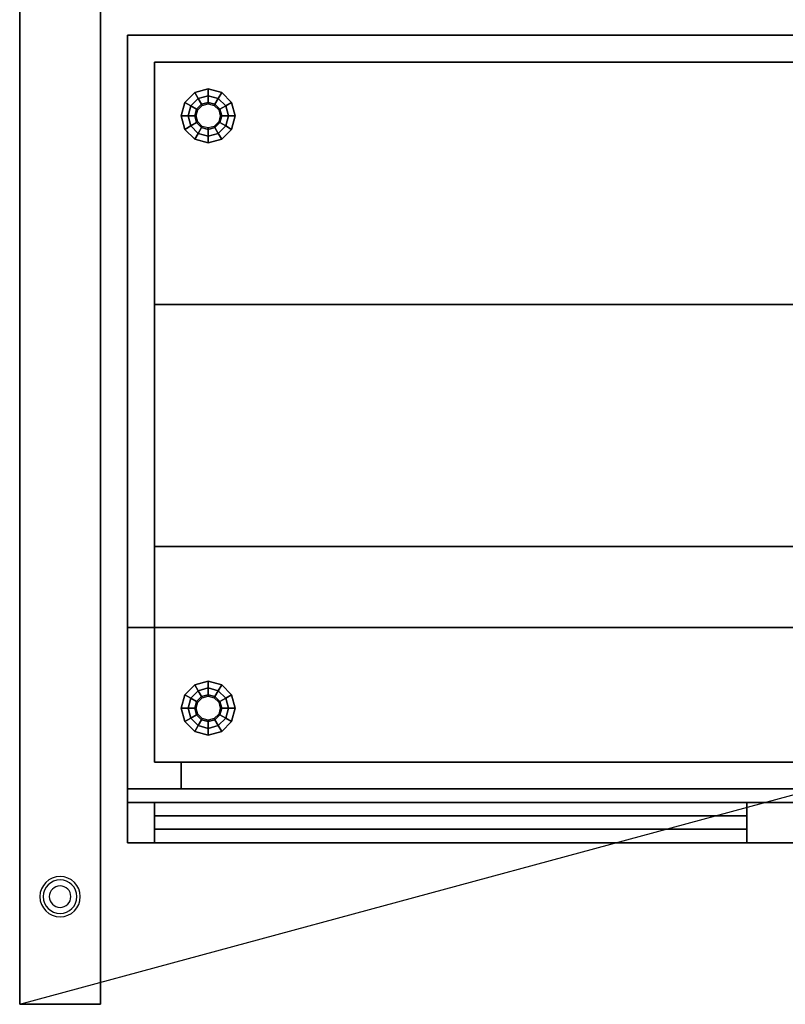
# Model space of a CAD drawing. Extents: x -106 to 106, y -29 to 29.
# Drawn here: x -106 to -77, y -29 to 8 of the extents above; entities that cross this region are included whole.
import ezdxf

# ---------------------------------------------------------------- set-up
doc = ezdxf.new("R2010")
doc.units = 0
doc.layers.get('DEFPOINTS').update_dxf_attribs({"linetype": 'CONTINUOUS'})
for name, color, linetype in [('3D', 254, 'CONTINUOUS'), ('3D-BLACK', 250, 'CONTINUOUS'), ('3D-FLAT', 7, 'CONTINUOUS'), ('3D-NON', 43, 'CONTINUOUS')]:
    doc.layers.add(name, color=color, linetype=linetype)

msp = doc.modelspace()

# ---------------------------------------------------------------- linework, layer by layer
at = {"layer": '3D'}
for centre, radius, start, end in [((-104, -24.613, 1.5), 0.75, 0, 180), ((-104, -24.613, 1.25), 0.625, 0, 180), ((-104, -24.613), 0.4, 0, 180), ((-104, -24.613, 1.5), 0.75, 180, 0), ((-104, -24.613, 1.25), 0.625, 180, 0), ((-104, -24.613), 0.4, 180, 0)]:
    msp.add_arc(centre, radius, start, end, dxfattribs=at)
for points in [[(-99, 5.254, 3), (-99, 5.254, 5.75), (-99.366, 4.887, 5.75), (-99.366, 4.887, 3)], [(-98.875, 5.037, 2.75), (-99, 5.254, 3), (-99.366, 4.887, 3), (-99.15, 4.762, 2.75)], [(-98.5, 5.387, 3), (-98.5, 5.387, 5.75), (-99, 5.254, 5.75), (-99, 5.254, 3)], [(-98.5, 5.137, 2.75), (-98.5, 5.387, 3), (-99, 5.254, 3), (-98.875, 5.037, 2.75)], [(-98.5, 5.137, 1.1), (-98.5, 5.137, 2.75), (-98.875, 5.037, 2.75), (-98.875, 5.037, 1.1)], [(-98.5, 5.137, 1), (-98.5, 5.137, 1.1), (-98.875, 5.037, 1.1), (-98.875, 5.037, 1)], [(-98.5, 4.887, 0.9), (-98.5, 5.137, 1), (-98.875, 5.037, 1), (-98.75, 4.821, 0.9)], [(-98, 5.254, 3), (-98, 5.254, 5.75), (-98.5, 5.387, 5.75), (-98.5, 5.387, 3)], [(-98.125, 5.037, 2.75), (-98, 5.254, 3), (-98.5, 5.387, 3), (-98.5, 5.137, 2.75)], [(-98.125, 5.037, 1.1), (-98.125, 5.037, 2.75), (-98.5, 5.137, 2.75), (-98.5, 5.137, 1.1)], [(-98.125, 5.037, 1), (-98.125, 5.037, 1.1), (-98.5, 5.137, 1.1), (-98.5, 5.137, 1)], [(-98.25, 4.821, 0.9), (-98.125, 5.037, 1), (-98.5, 5.137, 1), (-98.5, 4.887, 0.9)], [(-97.85, 4.762, 2.75), (-97.634, 4.887, 3), (-98, 5.254, 3), (-98.125, 5.037, 2.75)], [(-97.634, 4.887, 3), (-97.634, 4.887, 5.75), (-98, 5.254, 5.75), (-98, 5.254, 3)], [(-99.366, 4.887, 3), (-99.366, 4.887, 5.75), (-99.5, 4.387, 5.75), (-99.5, 4.387, 3)], [(-99.15, 4.762, 2.75), (-99.366, 4.887, 3), (-99.5, 4.387, 3), (-99.25, 4.387, 2.75)], [(-99.15, 4.762, 1.1), (-99.15, 4.762, 2.75), (-99.25, 4.387, 2.75), (-99.25, 4.387, 1.1)], [(-99.15, 4.762, 1), (-99.15, 4.762, 1.1), (-99.25, 4.387, 1.1), (-99.25, 4.387, 1)], [(-98.933, 4.637, 0.9), (-99.15, 4.762, 1), (-99.25, 4.387, 1), (-99, 4.387, 0.9)], [(-98.875, 5.037, 1.1), (-98.875, 5.037, 2.75), (-99.15, 4.762, 2.75), (-99.15, 4.762, 1.1)], [(-98.875, 5.037, 1), (-98.875, 5.037, 1.1), (-99.15, 4.762, 1.1), (-99.15, 4.762, 1)], [(-98.75, 4.821, 0.9), (-98.875, 5.037, 1), (-99.15, 4.762, 1), (-98.933, 4.637, 0.9)], [(-98.75, 4.821, 0.1), (-98.75, 4.821, 0.9), (-98.933, 4.637, 0.9), (-98.933, 4.637, 0.1)], [(-98.725, 4.777), (-98.75, 4.821, 0.1), (-98.933, 4.637, 0.1), (-98.89, 4.612)], [(-98.5, 4.887, 0.1), (-98.5, 4.887, 0.9), (-98.75, 4.821, 0.9), (-98.75, 4.821, 0.1)], [(-98.5, 4.837), (-98.5, 4.887, 0.1), (-98.75, 4.821, 0.1), (-98.725, 4.777)], [(-98.25, 4.821, 0.1), (-98.25, 4.821, 0.9), (-98.5, 4.887, 0.9), (-98.5, 4.887, 0.1)], [(-98.275, 4.777), (-98.25, 4.821, 0.1), (-98.5, 4.887, 0.1), (-98.5, 4.837)], [(-98.11, 4.612), (-98.067, 4.637, 0.1), (-98.25, 4.821, 0.1), (-98.275, 4.777)], [(-98.067, 4.637, 0.9), (-97.85, 4.762, 1), (-98.125, 5.037, 1), (-98.25, 4.821, 0.9)], [(-98.067, 4.637, 0.1), (-98.067, 4.637, 0.9), (-98.25, 4.821, 0.9), (-98.25, 4.821, 0.1)], [(-97.85, 4.762, 1.1), (-97.85, 4.762, 2.75), (-98.125, 5.037, 2.75), (-98.125, 5.037, 1.1)], [(-97.85, 4.762, 1), (-97.85, 4.762, 1.1), (-98.125, 5.037, 1.1), (-98.125, 5.037, 1)], [(-98, 4.387, 0.9), (-97.75, 4.387, 1), (-97.85, 4.762, 1), (-98.067, 4.637, 0.9)], [(-97.75, 4.387, 2.75), (-97.5, 4.387, 3), (-97.634, 4.887, 3), (-97.85, 4.762, 2.75)], [(-97.75, 4.387, 1.1), (-97.75, 4.387, 2.75), (-97.85, 4.762, 2.75), (-97.85, 4.762, 1.1)], [(-97.75, 4.387, 1), (-97.75, 4.387, 1.1), (-97.85, 4.762, 1.1), (-97.85, 4.762, 1)], [(-97.5, 4.387, 3), (-97.5, 4.387, 5.75), (-97.634, 4.887, 5.75), (-97.634, 4.887, 3)], [(-98.933, 4.637, 0.1), (-98.933, 4.637, 0.9), (-99, 4.387, 0.9), (-99, 4.387, 0.1)], [(-98.89, 4.612), (-98.933, 4.637, 0.1), (-99, 4.387, 0.1), (-98.95, 4.387)], [(-98.05, 4.387), (-98, 4.387, 0.1), (-98.067, 4.637, 0.1), (-98.11, 4.612)], [(-98, 4.387, 0.1), (-98, 4.387, 0.9), (-98.067, 4.637, 0.9), (-98.067, 4.637, 0.1)], [(-99.5, 4.387, 3), (-99.5, 4.387, 5.75), (-99.366, 3.887, 5.75), (-99.366, 3.887, 3)], [(-99.25, 4.387, 2.75), (-99.5, 4.387, 3), (-99.366, 3.887, 3), (-99.15, 4.012, 2.75)], [(-99.25, 4.387, 1.1), (-99.25, 4.387, 2.75), (-99.15, 4.012, 2.75), (-99.15, 4.012, 1.1)], [(-99.25, 4.387, 1), (-99.25, 4.387, 1.1), (-99.15, 4.012, 1.1), (-99.15, 4.012, 1)], [(-99, 4.387, 0.9), (-99.25, 4.387, 1), (-99.15, 4.012, 1), (-98.933, 4.137, 0.9)], [(-98.933, 4.137, 0.9), (-99.15, 4.012, 1), (-98.875, 3.738, 1), (-98.75, 3.954, 0.9)], [(-99, 4.387, 0.1), (-99, 4.387, 0.9), (-98.933, 4.137, 0.9), (-98.933, 4.137, 0.1)], [(-98.95, 4.387), (-99, 4.387, 0.1), (-98.933, 4.137, 0.1), (-98.89, 4.162)], [(-98.89, 4.162), (-98.933, 4.137, 0.1), (-98.75, 3.954, 0.1), (-98.725, 3.998)], [(-98.933, 4.137, 0.1), (-98.933, 4.137, 0.9), (-98.75, 3.954, 0.9), (-98.75, 3.954, 0.1)], [(-98.275, 3.998), (-98.25, 3.954, 0.1), (-98.067, 4.137, 0.1), (-98.11, 4.162)], [(-98.25, 3.954, 0.9), (-98.125, 3.738, 1), (-97.85, 4.012, 1), (-98.067, 4.137, 0.9)], [(-98.25, 3.954, 0.1), (-98.25, 3.954, 0.9), (-98.067, 4.137, 0.9), (-98.067, 4.137, 0.1)], [(-98.11, 4.162), (-98.067, 4.137, 0.1), (-98, 4.387, 0.1), (-98.05, 4.387)], [(-98.067, 4.137, 0.9), (-97.85, 4.012, 1), (-97.75, 4.387, 1), (-98, 4.387, 0.9)], [(-98.067, 4.137, 0.1), (-98.067, 4.137, 0.9), (-98, 4.387, 0.9), (-98, 4.387, 0.1)], [(-97.85, 4.012, 2.75), (-97.634, 3.887, 3), (-97.5, 4.387, 3), (-97.75, 4.387, 2.75)], [(-97.85, 4.012, 1.1), (-97.85, 4.012, 2.75), (-97.75, 4.387, 2.75), (-97.75, 4.387, 1.1)], [(-97.85, 4.012, 1), (-97.85, 4.012, 1.1), (-97.75, 4.387, 1.1), (-97.75, 4.387, 1)], [(-97.634, 3.887, 3), (-97.634, 3.887, 5.75), (-97.5, 4.387, 5.75), (-97.5, 4.387, 3)], [(-99.15, 4.012, 2.75), (-99.366, 3.887, 3), (-99, 3.521, 3), (-98.875, 3.738, 2.75)], [(-99.366, 3.887, 3), (-99.366, 3.887, 5.75), (-99, 3.521, 5.75), (-99, 3.521, 3)], [(-99.15, 4.012, 1.1), (-99.15, 4.012, 2.75), (-98.875, 3.738, 2.75), (-98.875, 3.738, 1.1)], [(-99.15, 4.012, 1), (-99.15, 4.012, 1.1), (-98.875, 3.738, 1.1), (-98.875, 3.738, 1)], [(-98.875, 3.738, 2.75), (-99, 3.521, 3), (-98.5, 3.387, 3), (-98.5, 3.637, 2.75)], [(-98.75, 3.954, 0.9), (-98.875, 3.738, 1), (-98.5, 3.637, 1), (-98.5, 3.887, 0.9)], [(-98.875, 3.738, 1.1), (-98.875, 3.738, 2.75), (-98.5, 3.637, 2.75), (-98.5, 3.637, 1.1)], [(-98.875, 3.738, 1), (-98.875, 3.738, 1.1), (-98.5, 3.637, 1.1), (-98.5, 3.637, 1)], [(-98.725, 3.998), (-98.75, 3.954, 0.1), (-98.5, 3.887, 0.1), (-98.5, 3.937)], [(-98.75, 3.954, 0.1), (-98.75, 3.954, 0.9), (-98.5, 3.887, 0.9), (-98.5, 3.887, 0.1)], [(-98.5, 3.937), (-98.5, 3.887, 0.1), (-98.25, 3.954, 0.1), (-98.275, 3.998)], [(-98.5, 3.887, 0.9), (-98.5, 3.637, 1), (-98.125, 3.738, 1), (-98.25, 3.954, 0.9)], [(-98.5, 3.887, 0.1), (-98.5, 3.887, 0.9), (-98.25, 3.954, 0.9), (-98.25, 3.954, 0.1)], [(-98.5, 3.637, 2.75), (-98.5, 3.387, 3), (-98, 3.521, 3), (-98.125, 3.738, 2.75)], [(-98.5, 3.637, 1.1), (-98.5, 3.637, 2.75), (-98.125, 3.738, 2.75), (-98.125, 3.738, 1.1)], [(-98.5, 3.637, 1), (-98.5, 3.637, 1.1), (-98.125, 3.738, 1.1), (-98.125, 3.738, 1)], [(-98.125, 3.738, 2.75), (-98, 3.521, 3), (-97.634, 3.887, 3), (-97.85, 4.012, 2.75)], [(-98.125, 3.738, 1.1), (-98.125, 3.738, 2.75), (-97.85, 4.012, 2.75), (-97.85, 4.012, 1.1)], [(-98.125, 3.738, 1), (-98.125, 3.738, 1.1), (-97.85, 4.012, 1.1), (-97.85, 4.012, 1)], [(-98, 3.521, 3), (-98, 3.521, 5.75), (-97.634, 3.887, 5.75), (-97.634, 3.887, 3)], [(-99, 3.521, 3), (-99, 3.521, 5.75), (-98.5, 3.387, 5.75), (-98.5, 3.387, 3)], [(-98.5, 3.387, 3), (-98.5, 3.387, 5.75), (-98, 3.521, 5.75), (-98, 3.521, 3)], [(-54.5, -2.613, 41), (-54.5, -11.613, 37), (-100.5, -11.613, 37), (-100.5, -2.613, 41)], [(-99, -16.746, 3), (-99, -16.746, 5.75), (-99.366, -17.113, 5.75), (-99.366, -17.113, 3)], [(-98.875, -16.963, 2.75), (-99, -16.746, 3), (-99.366, -17.113, 3), (-99.15, -17.238, 2.75)], [(-98.5, -16.613, 3), (-98.5, -16.613, 5.75), (-99, -16.746, 5.75), (-99, -16.746, 3)], [(-98.5, -16.863, 2.75), (-98.5, -16.613, 3), (-99, -16.746, 3), (-98.875, -16.963, 2.75)], [(-98, -16.746, 3), (-98, -16.746, 5.75), (-98.5, -16.613, 5.75), (-98.5, -16.613, 3)], [(-98.125, -16.963, 2.75), (-98, -16.746, 3), (-98.5, -16.613, 3), (-98.5, -16.863, 2.75)], [(-97.85, -17.238, 2.75), (-97.634, -17.113, 3), (-98, -16.746, 3), (-98.125, -16.963, 2.75)], [(-97.634, -17.113, 3), (-97.634, -17.113, 5.75), (-98, -16.746, 5.75), (-98, -16.746, 3)], [(-99.366, -17.113, 3), (-99.366, -17.113, 5.75), (-99.5, -17.613, 5.75), (-99.5, -17.613, 3)], [(-99.15, -17.238, 2.75), (-99.366, -17.113, 3), (-99.5, -17.613, 3), (-99.25, -17.613, 2.75)], [(-98.875, -16.963, 1.1), (-98.875, -16.963, 2.75), (-99.15, -17.238, 2.75), (-99.15, -17.238, 1.1)], [(-98.875, -16.963, 1), (-98.875, -16.963, 1.1), (-99.15, -17.238, 1.1), (-99.15, -17.238, 1)], [(-98.75, -17.179, 0.9), (-98.875, -16.963, 1), (-99.15, -17.238, 1), (-98.933, -17.363, 0.9)], [(-98.75, -17.179, 0.1), (-98.75, -17.179, 0.9), (-98.933, -17.363, 0.9), (-98.933, -17.363, 0.1)], [(-98.725, -17.223), (-98.75, -17.179, 0.1), (-98.933, -17.363, 0.1), (-98.89, -17.387)], [(-98.5, -16.863, 1.1), (-98.5, -16.863, 2.75), (-98.875, -16.963, 2.75), (-98.875, -16.963, 1.1)], [(-98.5, -16.863, 1), (-98.5, -16.863, 1.1), (-98.875, -16.963, 1.1), (-98.875, -16.963, 1)], [(-98.5, -17.113, 0.9), (-98.5, -16.863, 1), (-98.875, -16.963, 1), (-98.75, -17.179, 0.9)], [(-98.5, -17.113, 0.1), (-98.5, -17.113, 0.9), (-98.75, -17.179, 0.9), (-98.75, -17.179, 0.1)], [(-98.5, -17.163), (-98.5, -17.113, 0.1), (-98.75, -17.179, 0.1), (-98.725, -17.223)], [(-98.125, -16.963, 1.1), (-98.125, -16.963, 2.75), (-98.5, -16.863, 2.75), (-98.5, -16.863, 1.1)], [(-98.125, -16.963, 1), (-98.125, -16.963, 1.1), (-98.5, -16.863, 1.1), (-98.5, -16.863, 1)], [(-98.25, -17.179, 0.9), (-98.125, -16.963, 1), (-98.5, -16.863, 1), (-98.5, -17.113, 0.9)], [(-98.25, -17.179, 0.1), (-98.25, -17.179, 0.9), (-98.5, -17.113, 0.9), (-98.5, -17.113, 0.1)], [(-98.275, -17.223), (-98.25, -17.179, 0.1), (-98.5, -17.113, 0.1), (-98.5, -17.163)], [(-98.11, -17.387), (-98.067, -17.363, 0.1), (-98.25, -17.179, 0.1), (-98.275, -17.223)], [(-98.067, -17.363, 0.9), (-97.85, -17.238, 1), (-98.125, -16.963, 1), (-98.25, -17.179, 0.9)], [(-98.067, -17.363, 0.1), (-98.067, -17.363, 0.9), (-98.25, -17.179, 0.9), (-98.25, -17.179, 0.1)], [(-97.85, -17.238, 1.1), (-97.85, -17.238, 2.75), (-98.125, -16.963, 2.75), (-98.125, -16.963, 1.1)], [(-97.85, -17.238, 1), (-97.85, -17.238, 1.1), (-98.125, -16.963, 1.1), (-98.125, -16.963, 1)], [(-97.75, -17.613, 2.75), (-97.5, -17.613, 3), (-97.634, -17.113, 3), (-97.85, -17.238, 2.75)], [(-97.5, -17.613, 3), (-97.5, -17.613, 5.75), (-97.634, -17.113, 5.75), (-97.634, -17.113, 3)], [(-99.15, -17.238, 1.1), (-99.15, -17.238, 2.75), (-99.25, -17.613, 2.75), (-99.25, -17.613, 1.1)], [(-99.15, -17.238, 1), (-99.15, -17.238, 1.1), (-99.25, -17.613, 1.1), (-99.25, -17.613, 1)], [(-98.933, -17.363, 0.9), (-99.15, -17.238, 1), (-99.25, -17.613, 1), (-99, -17.613, 0.9)], [(-98.933, -17.363, 0.1), (-98.933, -17.363, 0.9), (-99, -17.613, 0.9), (-99, -17.613, 0.1)], [(-98.89, -17.387), (-98.933, -17.363, 0.1), (-99, -17.613, 0.1), (-98.95, -17.613)], [(-98.05, -17.613), (-98, -17.613, 0.1), (-98.067, -17.363, 0.1), (-98.11, -17.387)], [(-98, -17.613, 0.9), (-97.75, -17.613, 1), (-97.85, -17.238, 1), (-98.067, -17.363, 0.9)], [(-98, -17.613, 0.1), (-98, -17.613, 0.9), (-98.067, -17.363, 0.9), (-98.067, -17.363, 0.1)], [(-97.75, -17.613, 1.1), (-97.75, -17.613, 2.75), (-97.85, -17.238, 2.75), (-97.85, -17.238, 1.1)], [(-97.75, -17.613, 1), (-97.75, -17.613, 1.1), (-97.85, -17.238, 1.1), (-97.85, -17.238, 1)], [(-99.5, -17.613, 3), (-99.5, -17.613, 5.75), (-99.366, -18.113, 5.75), (-99.366, -18.113, 3)], [(-99.25, -17.613, 2.75), (-99.5, -17.613, 3), (-99.366, -18.113, 3), (-99.15, -17.988, 2.75)], [(-99.25, -17.613, 1.1), (-99.25, -17.613, 2.75), (-99.15, -17.988, 2.75), (-99.15, -17.988, 1.1)], [(-99.25, -17.613, 1), (-99.25, -17.613, 1.1), (-99.15, -17.988, 1.1), (-99.15, -17.988, 1)], [(-99, -17.613, 0.9), (-99.25, -17.613, 1), (-99.15, -17.988, 1), (-98.933, -17.863, 0.9)], [(-98.933, -17.863, 0.9), (-99.15, -17.988, 1), (-98.875, -18.262, 1), (-98.75, -18.046, 0.9)], [(-99, -17.613, 0.1), (-99, -17.613, 0.9), (-98.933, -17.863, 0.9), (-98.933, -17.863, 0.1)], [(-98.95, -17.613), (-99, -17.613, 0.1), (-98.933, -17.863, 0.1), (-98.89, -17.838)], [(-98.89, -17.838), (-98.933, -17.863, 0.1), (-98.75, -18.046, 0.1), (-98.725, -18.002)], [(-98.933, -17.863, 0.1), (-98.933, -17.863, 0.9), (-98.75, -18.046, 0.9), (-98.75, -18.046, 0.1)], [(-98.275, -18.002), (-98.25, -18.046, 0.1), (-98.067, -17.863, 0.1), (-98.11, -17.838)], [(-98.25, -18.046, 0.9), (-98.125, -18.262, 1), (-97.85, -17.988, 1), (-98.067, -17.863, 0.9)], [(-98.25, -18.046, 0.1), (-98.25, -18.046, 0.9), (-98.067, -17.863, 0.9), (-98.067, -17.863, 0.1)], [(-98.11, -17.838), (-98.067, -17.863, 0.1), (-98, -17.613, 0.1), (-98.05, -17.613)], [(-98.067, -17.863, 0.9), (-97.85, -17.988, 1), (-97.75, -17.613, 1), (-98, -17.613, 0.9)], [(-98.067, -17.863, 0.1), (-98.067, -17.863, 0.9), (-98, -17.613, 0.9), (-98, -17.613, 0.1)], [(-97.85, -17.988, 2.75), (-97.634, -18.113, 3), (-97.5, -17.613, 3), (-97.75, -17.613, 2.75)], [(-97.85, -17.988, 1.1), (-97.85, -17.988, 2.75), (-97.75, -17.613, 2.75), (-97.75, -17.613, 1.1)], [(-97.85, -17.988, 1), (-97.85, -17.988, 1.1), (-97.75, -17.613, 1.1), (-97.75, -17.613, 1)], [(-97.634, -18.113, 3), (-97.634, -18.113, 5.75), (-97.5, -17.613, 5.75), (-97.5, -17.613, 3)], [(-99.15, -17.988, 2.75), (-99.366, -18.113, 3), (-99, -18.479, 3), (-98.875, -18.262, 2.75)], [(-99.366, -18.113, 3), (-99.366, -18.113, 5.75), (-99, -18.479, 5.75), (-99, -18.479, 3)], [(-99.15, -17.988, 1.1), (-99.15, -17.988, 2.75), (-98.875, -18.262, 2.75), (-98.875, -18.262, 1.1)], [(-99.15, -17.988, 1), (-99.15, -17.988, 1.1), (-98.875, -18.262, 1.1), (-98.875, -18.262, 1)], [(-98.875, -18.262, 2.75), (-99, -18.479, 3), (-98.5, -18.613, 3), (-98.5, -18.363, 2.75)], [(-98.75, -18.046, 0.9), (-98.875, -18.262, 1), (-98.5, -18.363, 1), (-98.5, -18.113, 0.9)], [(-98.875, -18.262, 1.1), (-98.875, -18.262, 2.75), (-98.5, -18.363, 2.75), (-98.5, -18.363, 1.1)], [(-98.875, -18.262, 1), (-98.875, -18.262, 1.1), (-98.5, -18.363, 1.1), (-98.5, -18.363, 1)], [(-98.725, -18.002), (-98.75, -18.046, 0.1), (-98.5, -18.113, 0.1), (-98.5, -18.062)], [(-98.75, -18.046, 0.1), (-98.75, -18.046, 0.9), (-98.5, -18.113, 0.9), (-98.5, -18.113, 0.1)], [(-98.5, -18.062), (-98.5, -18.113, 0.1), (-98.25, -18.046, 0.1), (-98.275, -18.002)], [(-98.5, -18.113, 0.9), (-98.5, -18.363, 1), (-98.125, -18.262, 1), (-98.25, -18.046, 0.9)], [(-98.5, -18.113, 0.1), (-98.5, -18.113, 0.9), (-98.25, -18.046, 0.9), (-98.25, -18.046, 0.1)], [(-98.5, -18.363, 2.75), (-98.5, -18.613, 3), (-98, -18.479, 3), (-98.125, -18.262, 2.75)], [(-98.5, -18.363, 1.1), (-98.5, -18.363, 2.75), (-98.125, -18.262, 2.75), (-98.125, -18.262, 1.1)], [(-98.5, -18.363, 1), (-98.5, -18.363, 1.1), (-98.125, -18.262, 1.1), (-98.125, -18.262, 1)], [(-98.125, -18.262, 2.75), (-98, -18.479, 3), (-97.634, -18.113, 3), (-97.85, -17.988, 2.75)], [(-98.125, -18.262, 1.1), (-98.125, -18.262, 2.75), (-97.85, -17.988, 2.75), (-97.85, -17.988, 1.1)], [(-98.125, -18.262, 1), (-98.125, -18.262, 1.1), (-97.85, -17.988, 1.1), (-97.85, -17.988, 1)], [(-98, -18.479, 3), (-98, -18.479, 5.75), (-97.634, -18.113, 5.75), (-97.634, -18.113, 3)], [(-99, -18.479, 3), (-99, -18.479, 5.75), (-98.5, -18.613, 5.75), (-98.5, -18.613, 3)], [(-98.5, -18.613, 3), (-98.5, -18.613, 5.75), (-98, -18.479, 5.75), (-98, -18.479, 3)]]:
    msp.add_3dface(points, dxfattribs=at)
at = {"layer": '3D-BLACK'}
for points in [[(-100.5, -21.113, 31.5), (-100.5, -21.613, 31.5), (-100.5, -21.613, 32.5), (-100.5, -21.113, 32.5)], [(-78.5, -21.113, 31.5), (-100.5, -21.113, 31.5), (-100.5, -21.113, 32.5), (-78.5, -21.113, 32.5)], [(-78.5, -21.113, 32.5), (-100.5, -21.113, 32.5), (-100.5, -21.613, 32.5), (-78.5, -21.613, 32.5)], [(-78.5, -21.113, 31.5), (-100.5, -21.113, 31.5), (-100.5, -21.613, 31.5), (-78.5, -21.613, 31.5)], [(-100.5, -21.113, 17.5), (-100.5, -21.613, 17.5), (-100.5, -21.613, 18.5), (-100.5, -21.113, 18.5)], [(-78.5, -21.113, 17.5), (-100.5, -21.113, 17.5), (-100.5, -21.113, 18.5), (-78.5, -21.113, 18.5)], [(-78.5, -21.113, 18.5), (-100.5, -21.113, 18.5), (-100.5, -21.613, 18.5), (-78.5, -21.613, 18.5)], [(-78.5, -21.113, 17.5), (-100.5, -21.113, 17.5), (-100.5, -21.613, 17.5), (-78.5, -21.613, 17.5)], [(-78.5, -21.113, 31.5), (-78.5, -21.613, 31.5), (-78.5, -21.613, 32.5), (-78.5, -21.113, 32.5)], [(-78.5, -21.113, 17.5), (-78.5, -21.613, 17.5), (-78.5, -21.613, 18.5), (-78.5, -21.113, 18.5)], [(-78.5, -21.613, 31.5), (-100.5, -21.613, 31.5), (-100.5, -21.613, 32.5), (-78.5, -21.613, 32.5)], [(-78.5, -21.613, 17.5), (-100.5, -21.613, 17.5), (-100.5, -21.613, 18.5), (-78.5, -21.613, 18.5)]]:
    msp.add_3dface(points, dxfattribs=at)
at = {"layer": '3D-FLAT', "invisible_edges": 15}
msp.add_3dface([(-105.5, 16.387, 36), (-105.5, -28.613, 36), (-102.5, -28.613, 36), (-102.5, 13.387, 36)], dxfattribs=at)
at = {"layer": '3D-FLAT'}
for points in [[(-53.5, 7.387, 36), (-101.5, 7.387, 36), (-101.5, -22.613, 36), (-53.5, -22.613, 36)], [(-53.5, 7.387, 34), (-101.5, 7.387, 34), (-101.5, -22.613, 34), (-53.5, -22.613, 34)], [(-54.5, 6.387, 42), (-100.5, 6.387, 42), (-100.5, -2.613, 42), (-54.5, -2.613, 42)], [(-54.5, 6.387, 36), (-100.5, 6.387, 36), (-100.5, -2.613, 36), (-54.5, -2.613, 36)], [(-54.5, 6.387, 8), (-100.5, 6.387, 8), (-100.5, -19.613, 8), (-54.5, -19.613, 8)], [(-54.5, 6.387, 6), (-100.5, 6.387, 6), (-100.5, -19.613, 6), (-54.5, -19.613, 6)], [(-54.5, -2.613, 36), (-54.5, -11.613, 36), (-100.5, -11.613, 36), (-100.5, -2.613, 36)], [(-53.5, -22.613, 36.5), (-101.5, -22.613, 36.5), (-101.5, -14.613, 36.5), (-53.5, -14.613, 36.5)], [(-53.5, -22.613, 36), (-101.5, -22.613, 36), (-101.5, -14.613, 36), (-53.5, -14.613, 36)], [(-53.5, -20.613, 34), (-101.5, -20.613, 34), (-101.5, -21.113, 34), (-53.5, -21.113, 34)], [(-53.5, -20.613, 6), (-101.5, -20.613, 6), (-101.5, -21.113, 6), (-53.5, -21.113, 6)], [(-78.5, -21.113, 33), (-100.5, -21.113, 33), (-100.5, -22.613, 33), (-78.5, -22.613, 33)], [(-78.5, -21.113, 32.5), (-100.5, -21.113, 32.5), (-100.5, -22.613, 32.5), (-78.5, -22.613, 32.5)], [(-78.5, -21.113, 31.5), (-100.5, -21.113, 31.5), (-100.5, -22.113, 31.5), (-78.5, -22.113, 31.5)], [(-78.5, -21.113, 21), (-100.5, -21.113, 21), (-100.5, -22.113, 21), (-78.5, -22.113, 21)], [(-78.5, -21.113, 19), (-100.5, -21.113, 19), (-100.5, -22.613, 19), (-78.5, -22.613, 19)], [(-78.5, -21.113, 18.5), (-100.5, -21.113, 18.5), (-100.5, -22.613, 18.5), (-78.5, -22.613, 18.5)], [(-78.5, -21.113, 17.5), (-100.5, -21.113, 17.5), (-100.5, -22.113, 17.5), (-78.5, -22.113, 17.5)], [(-78.5, -21.113, 7), (-100.5, -21.113, 7), (-100.5, -22.113, 7), (-78.5, -22.113, 7)]]:
    msp.add_3dface(points, dxfattribs=at)
at = {"layer": '3D-NON'}
for points in [[(-105.5, -28.613, 34), (-105.5, -28.613, 36), (-105.5, 16.387, 36), (-105.5, 16.387, 34)], [(-105.5, 15.387, 6), (-105.5, 15.387, 34), (-105.5, -28.613, 34), (-105.5, -28.613, 6)], [(-102.5, -28.613, 6), (-102.5, -28.613, 34), (-102.5, 13.387, 34), (-102.5, 13.387, 6)], [(-102.5, 13.387, 34), (-102.5, 13.387, 36), (-102.5, -28.613, 36), (-102.5, -28.613, 34)], [(-101.5, 7.387, 34), (-101.5, -22.613, 34), (-101.5, -22.613, 36), (-101.5, 7.387, 36)], [(-53.5, 7.387, 34), (-101.5, 7.387, 34), (-101.5, 7.387, 36), (-53.5, 7.387, 36)], [(-101.5, 7.387, 6), (-101.5, 7.387, 34), (-101.5, -20.613, 34), (-101.5, -20.613, 6)], [(-53.5, 7.387, 6), (-53.5, 7.387, 34), (-101.5, 7.387, 34), (-101.5, 7.387, 6)], [(-100.5, 6.387, 36), (-100.5, -2.613, 36), (-100.5, -2.613, 42), (-100.5, 6.387, 42)], [(-54.5, 6.387, 36), (-100.5, 6.387, 36), (-100.5, 6.387, 42), (-54.5, 6.387, 42)], [(-100.5, 6.387, 6), (-100.5, -19.613, 6), (-100.5, -19.613, 8), (-100.5, 6.387, 8)], [(-54.5, 6.387, 6), (-100.5, 6.387, 6), (-100.5, 6.387, 8), (-54.5, 6.387, 8)], [(-54.5, -2.613, 36), (-54.5, -2.613, 41), (-100.5, -2.613, 41), (-100.5, -2.613, 36)], [(-100.5, -2.613, 36), (-100.5, -2.613, 41), (-100.5, -11.613, 37), (-100.5, -11.613, 36)], [(-54.5, -2.613, 36), (-100.5, -2.613, 36), (-100.5, -2.613, 42), (-54.5, -2.613, 42)], [(-54.5, -11.613, 36), (-54.5, -11.613, 37), (-100.5, -11.613, 37), (-100.5, -11.613, 36)], [(-53.5, -14.613, 36), (-101.5, -14.613, 36), (-101.5, -14.613, 36.5), (-53.5, -14.613, 36.5)], [(-101.5, -22.613, 36), (-101.5, -14.613, 36), (-101.5, -14.613, 36.5), (-101.5, -22.613, 36.5)], [(-54.5, -19.613, 6), (-100.5, -19.613, 6), (-100.5, -19.613, 8), (-54.5, -19.613, 8)], [(-99.5, -20.613, 6), (-99.5, -20.613, 34), (-99.5, -19.613, 34), (-99.5, -19.613, 6)], [(-101.5, -20.613, 6), (-101.5, -21.113, 6), (-101.5, -21.113, 34), (-101.5, -20.613, 34)], [(-53.5, -20.613, 6), (-101.5, -20.613, 6), (-101.5, -20.613, 34), (-53.5, -20.613, 34)], [(-101.5, -20.613, 6), (-101.5, -20.613, 34), (-99.5, -20.613, 34), (-99.5, -20.613, 6)], [(-53.5, -21.113, 6), (-101.5, -21.113, 6), (-101.5, -21.113, 34), (-53.5, -21.113, 34)], [(-100.5, -21.113, 32.5), (-100.5, -22.613, 32.5), (-100.5, -22.613, 33), (-100.5, -21.113, 33)], [(-78.5, -21.113, 32.5), (-100.5, -21.113, 32.5), (-100.5, -21.113, 33), (-78.5, -21.113, 33)], [(-100.5, -21.113, 21), (-100.5, -22.113, 21), (-100.5, -22.113, 31.5), (-100.5, -21.113, 31.5)], [(-78.5, -21.113, 21), (-100.5, -21.113, 21), (-100.5, -21.113, 31.5), (-78.5, -21.113, 31.5)], [(-100.5, -21.113, 18.5), (-100.5, -22.613, 18.5), (-100.5, -22.613, 19), (-100.5, -21.113, 19)], [(-78.5, -21.113, 18.5), (-100.5, -21.113, 18.5), (-100.5, -21.113, 19), (-78.5, -21.113, 19)], [(-100.5, -21.113, 7), (-100.5, -22.113, 7), (-100.5, -22.113, 17.5), (-100.5, -21.113, 17.5)], [(-78.5, -21.113, 7), (-100.5, -21.113, 7), (-100.5, -21.113, 17.5), (-78.5, -21.113, 17.5)], [(-78.5, -21.113, 32.5), (-78.5, -22.613, 32.5), (-78.5, -22.613, 33), (-78.5, -21.113, 33)], [(-78.5, -21.113, 21), (-78.5, -22.113, 21), (-78.5, -22.113, 31.5), (-78.5, -21.113, 31.5)], [(-78.5, -21.113, 18.5), (-78.5, -22.613, 18.5), (-78.5, -22.613, 19), (-78.5, -21.113, 19)], [(-78.5, -21.113, 7), (-78.5, -22.113, 7), (-78.5, -22.113, 17.5), (-78.5, -21.113, 17.5)], [(-78.5, -22.113, 21), (-100.5, -22.113, 21), (-100.5, -22.113, 31.5), (-78.5, -22.113, 31.5)], [(-78.5, -22.113, 7), (-100.5, -22.113, 7), (-100.5, -22.113, 17.5), (-78.5, -22.113, 17.5)], [(-53.5, -22.613, 34), (-101.5, -22.613, 34), (-101.5, -22.613, 36), (-53.5, -22.613, 36)], [(-53.5, -22.613, 36), (-101.5, -22.613, 36), (-101.5, -22.613, 36.5), (-53.5, -22.613, 36.5)], [(-78.5, -22.613, 32.5), (-100.5, -22.613, 32.5), (-100.5, -22.613, 33), (-78.5, -22.613, 33)], [(-78.5, -22.613, 18.5), (-100.5, -22.613, 18.5), (-100.5, -22.613, 19), (-78.5, -22.613, 19)], [(-105.5, -28.613, 6), (-105.5, -28.613, 34), (-102.5, -28.613, 34), (-102.5, -28.613, 6)], [(-102.5, -28.613, 34), (-102.5, -28.613, 36), (-105.5, -28.613, 36), (-105.5, -28.613, 34)]]:
    msp.add_3dface(points, dxfattribs=at)
at = {"layer": 'DEFPOINTS', "color": 6}
msp.add_line((-105.5, -28.613), (105.5, 28.613), dxfattribs=at)

doc.saveas('drawing.dxf')
